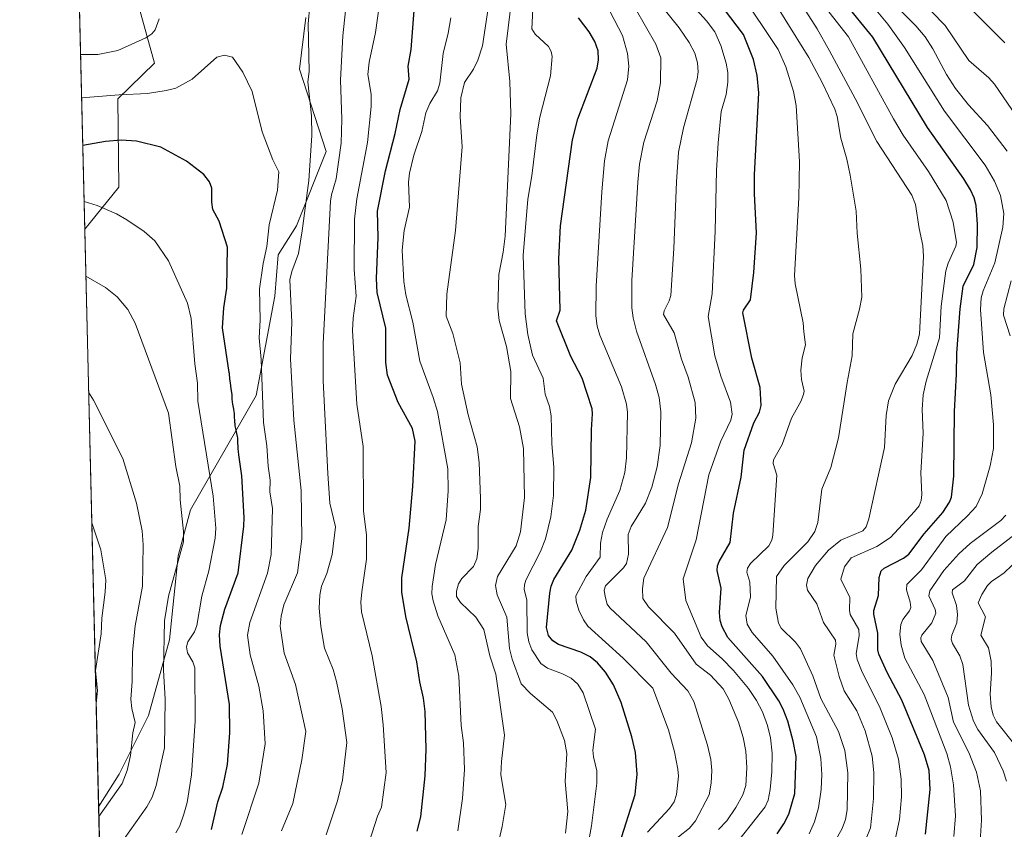
# Model space of a CAD drawing. Units: metres. Extents: x 664939 to 668396, y 4751233 to 4753629.
# Drawn here: x 664939 to 665243, y 4752527 to 4752777 of the extents above; entities that cross this region are included whole.
import ezdxf

# ---------------------------------------------------------------- set-up
doc = ezdxf.new("R2010")
doc.units = ezdxf.units.M
doc.header["$MEASUREMENT"] = 0
for name, color, linetype, lineweight in [('Arbolado forestal CxS', 92, 'Continuous', 0), ('Comarca CxS', 21, 'Continuous', 0), ('Comunidad Autónoma CxS', 142, 'Continuous', 0), ('Curva de nivel maestra', 30, 'Continuous', 30), ('Curva de nivel normal', 30, 'Continuous', 0), ('Municipio CxS', 4, 'Continuous', 0), ('Pastizal CxS', 92, 'Continuous', 0), ('Provincia CxS', 1, 'Continuous', 0)]:
    doc.layers.add(name, color=color, linetype=linetype, lineweight=lineweight)

# ---------------------------------------------------------------- blocks, each defined once
blk = doc.blocks.new('*U10')
at = {"layer": 'Pastizal CxS', "color": 92, "linetype": 'Continuous', "lineweight": 0}
blk.add_polyline3d([(665026.8403000003, 4752777.435500001, 1140.739100000006), (665024.9310999997, 4752761.5667, 1141.648100000006), (665033.1787, 4752736.142899999, 1138.529200000004), (665023.9653000003, 4752713.151500001, 1141.996100000004), (665018.3722999999, 4752704.183900001, 1144.270600000004), (665017.2751000002, 4752691.465100001, 1143.345100000006), (665011.4935, 4752660.750499999, 1147.095400000006), (664991.2975000005, 4752625.478499999, 1159.1391), (664987.4095000002, 4752611.2235, 1160.852100000004), (664984.8173000002, 4752585.3051, 1159.703099999999), (664978.3372999999, 4752561.978700001, 1163.183300000004), (664969.2654999997, 4752543.835899999, 1166.873900000006), (664962.9033000005, 4752533.762700001, 1167.256399999998), (664958.6114999996, 4752712.073799999, 1156.400899999993), (664969.1700999998, 4752725.076099999, 1152.824200000003), (664968.8305000003, 4752752.413699999, 1144.619699999996), (664980.1105000004, 4752763.365300001, 1141.391300000003), (664975.4348999998, 4752780.450099999, 1137.236300000004)], dxfattribs=at)
blk = doc.blocks.new('*U11')
at = {"layer": 'Arbolado forestal CxS', "color": 92, "linetype": 'Continuous', "lineweight": 0}
for points in [[(664965.6402000004, 4752420.050100001, 1140.275200000004), (664962.9033000005, 4752533.762700001, 1167.256399999998), (664969.2654999997, 4752543.835899999, 1166.873900000006), (664978.3372999999, 4752561.978700001, 1163.183300000004), (664984.8173000002, 4752585.3051, 1159.703099999999), (664987.4095000002, 4752611.2235, 1160.852100000004), (664991.2975000005, 4752625.478499999, 1159.1391), (665011.4935, 4752660.750499999, 1147.095400000006), (665017.2751000002, 4752691.465100001, 1143.345100000006), (665018.3722999999, 4752704.183900001, 1144.270600000004), (665023.9653000003, 4752713.151500001, 1141.996100000004), (665033.1787, 4752736.142899999, 1138.529200000004), (665024.9310999997, 4752761.5667, 1141.648100000006), (665026.8403000003, 4752777.435500001, 1140.739100000006)], [(665070.6627000002, 4753030.951500001, 1126.347399999999), (665035.7268000003, 4752948.9461, 1127.746199999994), (665020.9464999996, 4752911.3037, 1129.462100000004), (664999.4471000005, 4752879.0395, 1129.3802), (664986.0109000001, 4752857.529899999, 1132.910399999993), (664995.4155000001, 4752840.0529, 1136.959000000003), (664992.7282999996, 4752827.954100001, 1138.334199999998), (664991.3838999999, 4752798.378699999, 1141.830499999997), (664980.6349, 4752795.6897, 1139.138699999996), (664975.4348999998, 4752780.450099999, 1137.236300000004), (664980.1105000004, 4752763.365300001, 1141.391300000003), (664968.8305000003, 4752752.413699999, 1144.619699999996), (664969.1700999998, 4752725.076099999, 1152.824200000003), (664958.6114999996, 4752712.073799999, 1156.400899999993), (664938.5300000003, 4753546.4, 976.3344999999972)]]:
    blk.add_polyline3d(points, dxfattribs=at)

msp = doc.modelspace()

# ---------------------------------------------------------------- linework, layer by layer
at = {"layer": 'Arbolado forestal CxS', "color": 92, "linetype": 'Continuous', "lineweight": 0, "extrusion": (-0.005269175401180439, 0.2189206522276407, 0.9757284375372156), "elevation": 1038091.376807491, "flags": 128}
msp.add_lwpolyline([(-779125.4333553287, -4620148.612342338), (-779125.4333553287, -4620573.003059543)], dxfattribs=at)
at = {"layer": 'Arbolado forestal CxS', "color": 92, "linetype": 'Continuous', "lineweight": 0, "extrusion": (0.005553675385817852, -0.2307354283972666, 0.9730006776832372), "elevation": -1091749.184332844, "flags": 128}
msp.add_lwpolyline([(779128.1310698092, 4607463.511450835), (779128.1310698093, 4607580.41325459)], dxfattribs=at)
at = {"layer": 'Arbolado forestal CxS', "color": 92, "linetype": 'Continuous', "lineweight": 0}
for points in [[(665070.6627000002, 4753030.951500001, 1126.347399999999), (665035.7268000003, 4752948.9461, 1127.746199999994), (665020.9464999996, 4752911.3037, 1129.462100000004), (664999.4471000005, 4752879.0395, 1129.3802), (664986.0109000001, 4752857.529899999, 1132.910399999993), (664995.4155000001, 4752840.0529, 1136.959000000003), (664992.7282999996, 4752827.954100001, 1138.334199999998), (664991.3838999999, 4752798.378699999, 1141.830499999997), (664980.6349, 4752795.6897, 1139.138699999996), (664975.4348999998, 4752780.450099999, 1137.236300000004), (664980.1105000004, 4752763.365300001, 1141.391300000003), (664968.8305000003, 4752752.413699999, 1144.619699999996), (664969.1700999998, 4752725.076099999, 1152.824200000003), (664958.6114999996, 4752712.073799999, 1156.400899999993)], [(664962.9033000005, 4752533.762700001, 1167.256399999998), (664969.2654999997, 4752543.835899999, 1166.873900000006), (664978.3372999999, 4752561.978700001, 1163.183300000004), (664984.8173000002, 4752585.3051, 1159.703099999999), (664987.4095000002, 4752611.2235, 1160.852100000004), (664991.2975000005, 4752625.478499999, 1159.1391), (665011.4935, 4752660.750499999, 1147.095400000006), (665017.2751000002, 4752691.465100001, 1143.345100000006), (665018.3722999999, 4752704.183900001, 1144.270600000004), (665023.9653000003, 4752713.151500001, 1141.996100000004), (665033.1787, 4752736.142899999, 1138.529200000004), (665024.9310999997, 4752761.5667, 1141.648100000006), (665026.8403000003, 4752777.435500001, 1140.739100000006)]]:
    msp.add_polyline3d(points, dxfattribs=at)
at = {"layer": 'Comarca CxS', "color": 21, "linetype": 'Continuous', "lineweight": 0}
msp.add_3dface([(668396.1600012818, 4751315.659982474), (664994.2100012572, 4751233.059982474), (664938.5300012567, 4753546.399982452), (668339.3000012832, 4753629.02998245)], dxfattribs=at)
at = {"layer": 'Comunidad Autónoma CxS', "color": 142, "linetype": 'Continuous', "lineweight": 0}
msp.add_3dface([(668396.1600012818, 4751315.659982474), (664994.2100012572, 4751233.059982474), (664938.5300012567, 4753546.399982452), (668339.3000012832, 4753629.02998245)], dxfattribs=at)
at = {"layer": 'Curva de nivel maestra', "color": 30, "linetype": 'Continuous', "lineweight": 30, "flags": 128}
for points, elevation in [([(665061.2199999997, 4752526.2401), (665062.4100000003, 4752530.700099999), (665063.75, 4752543.340100001), (665064.0300000003, 4752551.5801), (665063.7100000001, 4752563.170100001), (665063.2300000006, 4752567.340100001), (665062.0599999997, 4752572.390100001), (665061.0999999996, 4752578.550100001), (665057.7599999999, 4752592.530099999), (665056.5, 4752600.0801), (665056.5199999996, 4752604.460100001), (665058.8200000003, 4752619.780099999), (665059.9500000002, 4752632.6501), (665060.6500000004, 4752646.630100001), (665059.8499999996, 4752650.600099999), (665055.4000000004, 4752658.620100001), (665052.0800000001, 4752666.9901), (665051.5899999999, 4752670.9301), (665051.5800000001, 4752681.550100001), (665048.8700000001, 4752692.520099999), (665048.7000000002, 4752696.840100001), (665049.1799999997, 4752709.5701), (665048.9600000001, 4752717.700099999), (665051.5099999999, 4752730.110099999), (665054.4600000001, 4752741.6601), (665056, 4752749.0701), (665058.7800000003, 4752758.4301), (665058.4299999997, 4752762.5001), (665059.3700000001, 4752767.640100001), (665061.2800000003, 4752791.880100001)], 1125), ([(665172.3600000005, 4752525.4001), (665174.4699999997, 4752528.470100001), (665175.9800000006, 4752531.4801), (665177.8099999997, 4752537.890100001), (665178.2999999998, 4752549.3101), (665177.3799999999, 4752554.040100001), (665175.6799999997, 4752560.190099999), (665174.2800000003, 4752563.850099999), (665172.8700000001, 4752566.520099999), (665167.9000000004, 4752573.950099999), (665157.1900000004, 4752586.020099999), (665155.3899999997, 4752589.360099999), (665154.8399999999, 4752591.280099999), (665154.6100000005, 4752593.7601), (665155.1299999999, 4752601.2501), (665153.8300000001, 4752606.7601), (665153.9199999999, 4752608.130100001), (665154.4400000004, 4752609.450099999), (665157.9199999999, 4752615.380100001), (665158.9000000004, 4752624.390100001), (665161.2400000002, 4752635.520099999), (665162.2100000001, 4752643.9001), (665165.1900000004, 4752652.3201), (665166.9600000001, 4752655.600099999), (665167.4500000002, 4752657.720100001), (665167.1699999999, 4752663.1801), (665164.5899999999, 4752672.300100001), (665161.75, 4752686.3201), (665161.9500000002, 4752687.120100001), (665164.1299999999, 4752690.340100001), (665165.2300000006, 4752698.790100001), (665166, 4752711.020099999), (665165.3799999999, 4752723.040100001), (665165.3899999997, 4752728.860099999), (665166.7599999999, 4752754.1801), (665166.2300000006, 4752759.600099999), (665165.0599999997, 4752764.520099999), (665162.0199999996, 4752772.190099999), (665150.5800000001, 4752787.360099999)], 1075), ([(665218.1600000003, 4752525.3101), (665219.5999999996, 4752539.140100001), (665219.29, 4752545.0001), (665217.9199999999, 4752549.850099999), (665210.8799999999, 4752566.6501), (665206.3600000005, 4752575.210100001), (665203.7300000006, 4752580.920100001), (665203.4500000002, 4752582.270099999), (665203.4900000002, 4752587.420100001), (665202.2400000002, 4752593.210100001), (665202.2400000002, 4752594.350099999), (665203.6299999999, 4752598.970100001), (665203.9000000004, 4752604.600099999), (665204.4800000006, 4752606.5701), (665205.4600000001, 4752607.470100001), (665211.4000000004, 4752610.4801), (665213.0199999996, 4752611.7301), (665217.8200000003, 4752618.0001), (665223.5099999999, 4752624.590100001), (665225.6399999997, 4752627.8101), (665226.1900000004, 4752629.380100001), (665226.9500000002, 4752635.870100001), (665227.1200000001, 4752655.8301), (665227.8099999997, 4752667.340100001), (665227.8300000001, 4752673.8101), (665228.9199999999, 4752687.550100001), (665229.8399999999, 4752694.470100001), (665233.0599999997, 4752701.2401), (665234.1900000004, 4752706.460100001), (665234.29, 4752713.530099999), (665233.8200000003, 4752719.440099999), (665233.2199999997, 4752721.7501), (665232.0999999996, 4752724.3101), (665230.0499999998, 4752727.6501), (665218.79, 4752743.5601), (665201.9600000001, 4752771.420100001), (665193.1299999999, 4752782.140100001)], 1050), ([(665123.6699999999, 4752522.300100001), (665128.5700000003, 4752537.590100001), (665129.1799999997, 4752543.850099999), (665128.6200000001, 4752550.4901), (665127.5, 4752555.3201), (665124.2800000003, 4752565.9301), (665121.9000000004, 4752571.370100001), (665119.4400000004, 4752575.290100001), (665116.9000000004, 4752578.1801), (665114.6399999997, 4752580.100099999), (665111.7599999999, 4752581.5001), (665104.8799999999, 4752583.880100001), (665103.1600000003, 4752585.030099999), (665101.8099999997, 4752586.6601), (665101.1699999999, 4752589.130100001), (665102.1600000003, 4752599.720100001), (665102.5800000001, 4752601.880100001), (665103.4100000003, 4752603.960100001), (665108.9699999997, 4752613.0001), (665111.4299999997, 4752619.1501), (665113.3600000005, 4752625.380100001), (665114.8499999996, 4752635.4101), (665115.0800000001, 4752650.170100001), (665115.4299999997, 4752655.130100001), (665115.25, 4752656.600099999), (665112.1900000004, 4752666.140100001), (665108.7100000001, 4752672.800100001), (665104.3099999997, 4752683.8201), (665105.3700000001, 4752687.0801), (665104.9500000002, 4752702.920100001), (665105.5300000003, 4752713.170100001), (665109.25, 4752739.710100001), (665110.8200000003, 4752746.2401), (665116.8099999997, 4752761.840100001), (665117.2699999996, 4752764.4001), (665117.0800000001, 4752767.140100001), (665116.0999999996, 4752770.090100001), (665114.3399999999, 4752773.040100001), (665111.0899999999, 4752777.420100001)], 1100), ([(664997.7300000006, 4752526.700099999), (664999.7199999997, 4752535.3301), (665001.2199999997, 4752539.780099999), (665002.6399999997, 4752546.780099999), (665003.4500000002, 4752556.590100001), (665003.29, 4752565.3101), (665000.3899999997, 4752583.4001), (665000.2199999997, 4752586.870100001), (665000.5, 4752589.700099999), (665001.9000000004, 4752594.7501), (665005.9699999997, 4752605.9801), (665007.7599999999, 4752620.380100001), (665007.8700000001, 4752623.0801), (665007.1100000005, 4752635.9101), (665006.1799999997, 4752642.440099999), (665006.1600000003, 4752642.630100001), (665006.1100000005, 4752643.2601), (665006.0300000003, 4752644.470100001), (665005.9299999997, 4752646.670100001), (665005.8399999999, 4752647.6601), (665005.7699999996, 4752648.120100001), (665005.5999999996, 4752648.9801), (665005.2100000001, 4752650.610099999), (665005.0700000003, 4752651.420100001), (665005.0199999996, 4752651.840100001), (665004.9600000001, 4752652.690099999), (665004.9000000004, 4752654.420100001), (665004.8399999999, 4752655.280099999), (665004.79, 4752655.700099999), (665004.6600000003, 4752656.5101), (665004.3499999996, 4752658.040100001), (665004.2199999997, 4752658.7301), (665004.1299999999, 4752659.700099999), (665004.0800000001, 4752660.9801), (665004.0199999996, 4752661.670100001), (665003.8700000001, 4752662.850099999), (665003.5999999996, 4752664.700099999), (665003.4600000001, 4752665.7601), (665003.2800000003, 4752667.530099999), (665003.2400000002, 4752667.9101), (665001.1900000004, 4752681.670100001), (665001.5300000003, 4752687.8101), (665002.5300000003, 4752693.880100001), (665002.6600000003, 4752706.5801), (665000.0999999996, 4752714.600099999), (664998.1699999999, 4752718.2401), (664997.8399999999, 4752720.4801), (664997.8099999997, 4752724.7501), (664997.1299999999, 4752726.780099999), (664995.3700000001, 4752728.9801), (664989.9800000006, 4752733.120100001), (664982.0599999997, 4752737.4001), (664974.6399999997, 4752739.3101), (664969.8099999997, 4752739.620100001), (664965, 4752739.220100001), (664957.9890999999, 4752737.9299)], 1150)]:
    msp.add_lwpolyline(points, dxfattribs=dict(at, elevation=elevation))
at = {"layer": 'Curva de nivel normal', "color": 30, "linetype": 'Continuous', "lineweight": 0, "flags": 128}
for points, elevation in [([(665113.5499999998, 4752519.480000001), (665115.0999999996, 4752527.83), (665116.7100000001, 4752541.100000001), (665116.7300000006, 4752544.859999999), (665115.7100000001, 4752549.140000001), (665115.5300000003, 4752551.289999999), (665116.3499999996, 4752557.76), (665112.5199999996, 4752568.92), (665110.8200000003, 4752571.67), (665108.8099999997, 4752573.480000001), (665106.1500000004, 4752574.82), (665101.5300000003, 4752576.539999999), (665099.3799999999, 4752577.980000001), (665096.6100000005, 4752582.230000001), (665095.6799999997, 4752584.66), (665095.1600000003, 4752587.439999999), (665095.0999999996, 4752597.699999999), (665094.3099999997, 4752600.890000001), (665094.3600000005, 4752602.33), (665094.7999999998, 4752603.779999999), (665099.3099999997, 4752612.619999999), (665100.8399999999, 4752616.460000001), (665102.5199999996, 4752623.279999999), (665103.3399999999, 4752629.869999999), (665103.4500000002, 4752638.619999999), (665102.7999999998, 4752645.789999999), (665102.6200000001, 4752654.449999999), (665102.0599999997, 4752657.359999999), (665100.75, 4752661.210000001), (665100.1100000005, 4752666.16), (665096.8899999997, 4752673.189999999), (665095.4600000001, 4752679.640000001), (665094.6200000001, 4752685.980000001), (665094.0199999996, 4752703.980000001), (665095.4400000004, 4752721.42), (665096.6900000004, 4752728.550000001), (665098.2000000002, 4752741.300000001), (665099.1600000003, 4752746.75), (665102.4000000004, 4752759.52), (665102.8799999999, 4752765.4), (665102.5999999996, 4752767.01), (665101.8399999999, 4752768.560000001), (665097.6600000003, 4752772.33), (665096.6299999999, 4752773.949999999), (665097.5800000001, 4752792.439999999)], 1105), ([(665167.5999999996, 4752788.680000001), (665182.1299999999, 4752765.17), (665186.29, 4752757.430000001), (665190.2199999997, 4752749.130000001), (665190.9100000003, 4752746.890000001), (665192.0199999996, 4752740.25), (665193.8899999997, 4752733.74), (665194.9100000003, 4752728.83), (665196.7699999996, 4752717.699999999), (665197.0700000003, 4752710.92), (665198.2599999999, 4752699.75), (665198.5, 4752691.09), (665197.8399999999, 4752687.369999999), (665195.7199999997, 4752679.82), (665195.5700000003, 4752673.060000001), (665193.9699999997, 4752664.800000001), (665191.3600000005, 4752647.65), (665188.9500000002, 4752638.5), (665186.1799999997, 4752631.789999999), (665184.9000000004, 4752621.560000001), (665184.0300000003, 4752618.789999999), (665181.8799999999, 4752615.529999999), (665174.5899999999, 4752608.289999999), (665172.2199999997, 4752604.869999999), (665171.9600000001, 4752595.119999999), (665172.8499999996, 4752590.41), (665173.5899999999, 4752588.91), (665178.0899999999, 4752584.57), (665179.5800000001, 4752582.5), (665183.4199999999, 4752574.220000001), (665185.9000000004, 4752567.16), (665191.3700000001, 4752557.039999999), (665193.29, 4752551.140000001), (665194.1799999997, 4752544.199999999), (665194.0199999996, 4752532.859999999), (665193.4699999997, 4752529.789999999), (665192.4400000004, 4752527.029999999), (665190.0800000001, 4752522.850000001)], 1065), ([(665199.8200000003, 4752523.970000001), (665201.1799999997, 4752527.26), (665201.5300000003, 4752530.09), (665202.1100000005, 4752536.359999999), (665202.25, 4752544.310000001), (665201.7699999996, 4752549.4), (665199.5199999996, 4752557.24), (665196.9600000001, 4752563.430000001), (665193.0499999998, 4752569.59), (665191.4900000002, 4752573.99), (665189.8899999997, 4752580.59), (665190.5199999996, 4752583.980000001), (665190.4500000002, 4752585.210000001), (665186.7199999997, 4752590.699999999), (665184.6900000004, 4752596.470000001), (665181.7100000001, 4752600.66), (665181.4699999997, 4752602.16), (665181.8300000001, 4752604.199999999), (665184.1900000004, 4752608.279999999), (665188.2199999997, 4752612.949999999), (665192.0899999999, 4752616.050000001), (665198.8600000005, 4752618.939999999), (665199.8300000001, 4752620.220000001), (665200.7400000002, 4752622.640000001), (665205.5499999998, 4752644.710000001), (665206.0499999998, 4752654.630000001), (665206.7999999998, 4752659.130000001), (665208.8399999999, 4752664.279999999), (665214.0499999998, 4752673.15), (665215.4699999997, 4752676.609999999), (665216.29, 4752679.66), (665217.5999999996, 4752703.710000001), (665217.3899999997, 4752707.060000001), (665216.2199999997, 4752712.32), (665215.0899999999, 4752719.76), (665214.0199999996, 4752722.65), (665203.1200000001, 4752739.189999999), (665196.5199999996, 4752752.480000001), (665188.5899999999, 4752767.220000001), (665184.7000000002, 4752774), (665175.8600000005, 4752787.880000001)], 1060), ([(665090.4600000001, 4752783.699999999), (665088.6900000004, 4752769.279999999), (665089.8799999999, 4752757.680000001), (665090.1399999997, 4752747.689999999), (665088.3700000001, 4752710), (665087.7999999998, 4752705.02), (665086.4199999999, 4752698.16), (665086.1299999999, 4752687.710000001), (665086.5599999997, 4752683.9), (665088.79, 4752675.92), (665090.1500000004, 4752668.16), (665090.0800000001, 4752659.82), (665092.8099999997, 4752651.130000001), (665094.0999999996, 4752644.4), (665094.4000000004, 4752629.26), (665093.1600000003, 4752618.66), (665091.79, 4752614.350000001), (665086.0899999999, 4752604.859999999), (665085.4699999997, 4752602.050000001), (665085.9100000003, 4752599.220000001), (665088.8799999999, 4752592.359999999), (665089.7199999997, 4752582.600000001), (665090.5700000003, 4752579.289999999), (665093.4000000004, 4752571.689999999), (665096.25, 4752568.789999999), (665103.0099999999, 4752562.930000001), (665104.4100000003, 4752560.350000001), (665106.7699999996, 4752554.189999999), (665107.4699999997, 4752550.220000001), (665106.9100000003, 4752541.58), (665107.7999999998, 4752532.33), (665107, 4752525.66)], 1110), ([(665132.3600000005, 4752525.869999999), (665139.1500000004, 4752533.210000001), (665140.5499999998, 4752535.32), (665141.2699999996, 4752537.5), (665141.8799999999, 4752543.24), (665141.7699999996, 4752545.369999999), (665140.7000000002, 4752550.699999999), (665138.8600000005, 4752557.51), (665134.0300000003, 4752570.350000001), (665124.8300000001, 4752579.630000001), (665113.9400000004, 4752589.539999999), (665112.5800000001, 4752591.439999999), (665111.2100000001, 4752594.470000001), (665110.3499999996, 4752597.27), (665110.2800000003, 4752598.859999999), (665113.4600000001, 4752604.859999999), (665117.7300000006, 4752610.859999999), (665117.8300000001, 4752615.130000001), (665118.4199999999, 4752618.449999999), (665119.8700000001, 4752622.600000001), (665123.8200000003, 4752631.430000001), (665125.3300000001, 4752636.980000001), (665125.9100000003, 4752641.51), (665126.1900000004, 4752655.51), (665125.9199999999, 4752658.100000001), (665124.2999999998, 4752663.390000001), (665117.6600000003, 4752679.350000001), (665116.8099999997, 4752682.210000001), (665116.3700000001, 4752685.4), (665116.5300000003, 4752694.52), (665118.2699999996, 4752723.65), (665119.1299999999, 4752733.210000001), (665120.2300000006, 4752739.380000001), (665126.2100000001, 4752758.24), (665126.5999999996, 4752762.42), (665126.2100000001, 4752766.41), (665124.6799999997, 4752771.890000001), (665118.2400000002, 4752784.300000001)], 1095), ([(665143.3300000001, 4752784.470000001), (665150.5599999997, 4752776.42), (665153.0999999996, 4752773.08), (665155.0099999999, 4752768.869999999), (665156.6299999999, 4752763.359999999), (665157.1200000001, 4752760.470000001), (665157.1600000003, 4752757.529999999), (665156.6600000003, 4752753.710000001), (665155.1399999997, 4752748.439999999), (665154.1900000004, 4752738.810000001), (665153.6500000004, 4752730.27), (665153.29, 4752711.52), (665152.3099999997, 4752692.199999999), (665151.04, 4752685.109999999), (665153.1299999999, 4752673), (665155.0499999998, 4752666.74), (665158.0099999999, 4752658.67), (665158.4800000006, 4752655), (665158.0700000003, 4752653.109999999), (665154.8799999999, 4752646.460000001), (665151.3200000003, 4752636.27), (665147.4299999997, 4752616.230000001), (665143.4199999999, 4752604.119999999), (665144.1500000004, 4752597.439999999), (665148.9199999999, 4752586.140000001), (665150.9000000004, 4752583.41), (665155.4400000004, 4752579.439999999), (665158.9000000004, 4752575.880000001), (665163.5499999998, 4752570.26), (665166.04, 4752566.58), (665167.8499999996, 4752563.060000001), (665169.3899999997, 4752558.84), (665170.2999999998, 4752555.02), (665170.7999999998, 4752550.33), (665170.7599999999, 4752544.59), (665170.2800000003, 4752539.100000001), (665169.6100000005, 4752535.810000001), (665168.6399999997, 4752533.789999999), (665157.4800000006, 4752519.5)], 1080), ([(665182.2800000003, 4752525.4), (665183.9600000001, 4752529.140000001), (665185.1699999999, 4752533.480000001), (665186, 4752539.050000001), (665186.1900000004, 4752543.74), (665185.8399999999, 4752548.710000001), (665184.5, 4752555.390000001), (665179.4000000004, 4752567.57), (665177.1799999997, 4752571.4), (665171.0999999996, 4752580.279999999), (665164.7100000001, 4752587.57), (665163.1500000004, 4752590.180000001), (665162.6699999999, 4752592.810000001), (665164.1699999999, 4752598.49), (665163.9400000004, 4752603.130000001), (665163.04, 4752606.24), (665163.2100000001, 4752607.460000001), (665164.1699999999, 4752608.84), (665169.79, 4752614.32), (665170.7300000006, 4752616.100000001), (665171.0800000001, 4752617.65), (665172.2599999999, 4752636.130000001), (665171.1500000004, 4752639.720000001), (665171.2599999999, 4752640.880000001), (665173.9500000002, 4752645.680000001), (665176.7999999998, 4752653.77), (665179.7000000002, 4752658.890000001), (665180.5700000003, 4752661.08), (665180.6799999997, 4752662.09), (665179.9500000002, 4752665.699999999), (665179.75, 4752668.560000001), (665180.0800000001, 4752672.41), (665181.1699999999, 4752676.390000001), (665180.6399999997, 4752680.41), (665180.4400000004, 4752683.210000001), (665178, 4752695.220000001), (665177.75, 4752697.850000001), (665179.0599999997, 4752721.810000001), (665179.25, 4752732.869999999), (665178.2300000006, 4752750.32), (665177.4000000004, 4752754.66), (665175.0300000003, 4752762.289999999), (665172.6699999999, 4752767.57), (665161.0800000001, 4752785.15)], 1070), ([(665019.3600000005, 4752526.34), (665022.8899999997, 4752534.789999999), (665025.6200000001, 4752548.220000001), (665026.8300000001, 4752556.99), (665023.7000000002, 4752571.550000001), (665020.1900000004, 4752581.24), (665018.9900000002, 4752589.49), (665019.2300000006, 4752592.600000001), (665020.1200000001, 4752596.109999999), (665024.2800000003, 4752606.029999999), (665025.5899999999, 4752616.449999999), (665025.4199999999, 4752631.4), (665023.2000000002, 4752653.15), (665022.1299999999, 4752672.050000001), (665022.5899999999, 4752683.4), (665021.9400000004, 4752696.439999999), (665022.5, 4752699.07), (665024.6100000005, 4752704.640000001), (665025.7800000003, 4752711.57), (665027.8499999996, 4752727.119999999), (665028.7300000006, 4752741), (665028.6600000003, 4752747.100000001), (665027.5099999999, 4752757.59), (665027.9199999999, 4752760.77), (665027.5499999998, 4752775.52), (665028.1299999999, 4752781.289999999)], 1140), ([(665033.1299999999, 4752525.08), (665036.6299999999, 4752535.640000001), (665038.1600000003, 4752542.01), (665039.54, 4752553.57), (665038.1299999999, 4752563.970000001), (665036.29, 4752572.439999999), (665035.2999999998, 4752576.189999999), (665032.5999999996, 4752582.730000001), (665031.4600000001, 4752589.390000001), (665031.04, 4752595.100000001), (665031.2100000001, 4752599.100000001), (665031.7599999999, 4752601.859999999), (665033.3300000001, 4752605.75), (665034.9800000006, 4752611.630000001), (665036, 4752620.25), (665034.2800000003, 4752627.49), (665033.6200000001, 4752636.65), (665032.2000000002, 4752665.289999999), (665032.25, 4752676.800000001), (665034.4800000006, 4752720.730000001), (665034.7800000003, 4752722.710000001), (665036.2599999999, 4752727.65), (665037.8099999997, 4752738.65), (665037.9900000002, 4752746.050000001), (665037.54, 4752758.17), (665038.29, 4752771.859999999), (665039.4199999999, 4752782.4)], 1135), ([(665046.5599999997, 4752523.16), (665049.0300000003, 4752530.880000001), (665050.25, 4752533.680000001), (665051.6600000003, 4752544.390000001), (665050.7800000003, 4752559.060000001), (665050.1500000004, 4752564.710000001), (665047.3399999999, 4752580.390000001), (665044.0199999996, 4752593.980000001), (665043.8200000003, 4752596.91), (665044.1699999999, 4752600.109999999), (665045.5700000003, 4752610.189999999), (665045.6200000001, 4752617.710000001), (665044.6699999999, 4752625.039999999), (665044.5999999996, 4752644.980000001), (665042.6399999997, 4752658.08), (665041.3099999997, 4752680.850000001), (665041.4900000002, 4752684.640000001), (665042.3899999997, 4752691.390000001), (665041.8200000003, 4752699.619999999), (665041.8700000001, 4752715.25), (665042.6100000005, 4752721.49), (665045.9000000004, 4752738.930000001), (665047.0599999997, 4752749.980000001), (665047.0499999998, 4752753.76), (665046.0599999997, 4752759.84), (665046.4600000001, 4752763.710000001), (665048.3799999999, 4752772.9), (665049.5899999999, 4752781.720000001)], 1130), ([(665085.7300000006, 4752520.050000001), (665087.4800000006, 4752527.720000001), (665088.6100000005, 4752534.439999999), (665087.0999999996, 4752543.619999999), (665087.2400000002, 4752547.76), (665088.2300000006, 4752555.84), (665085.5199999996, 4752574.730000001), (665083.7000000002, 4752580.4), (665081.7800000003, 4752588.52), (665079.3600000005, 4752592.350000001), (665074.6100000005, 4752596.869999999), (665073.3700000001, 4752598.710000001), (665073.3899999997, 4752600.33), (665073.9800000006, 4752602.600000001), (665075.0800000001, 4752604.220000001), (665078.6200000001, 4752607.939999999), (665079.7100000001, 4752610.32), (665080.0800000001, 4752613.51), (665080.0899999999, 4752620.279999999), (665080.7599999999, 4752625.539999999), (665080.8300000001, 4752628.930000001), (665080.3799999999, 4752640.07), (665079.7300000006, 4752644.890000001), (665076.9800000006, 4752654.779999999), (665074.9600000001, 4752664.25), (665074.5599999997, 4752670.810000001), (665072.25, 4752679.930000001), (665070.2400000002, 4752685.289999999), (665070.4299999997, 4752692.07), (665073.04, 4752711.680000001), (665075.0899999999, 4752737.59), (665074.5700000003, 4752746.859999999), (665074.7599999999, 4752752.65), (665075.8700000001, 4752757.430000001), (665078.6699999999, 4752761.529999999), (665079.9500000002, 4752764.359999999), (665081.3700000001, 4752768.710000001), (665083.1699999999, 4752780.350000001)], 1115), ([(665138.5599999997, 4752521.810000001), (665145.3700000001, 4752527.16), (665147.2000000002, 4752529.41), (665151.3700000001, 4752537.4), (665152.0199999996, 4752541.039999999), (665152.25, 4752544.99), (665151.9199999999, 4752548.4), (665150.9000000004, 4752552.77), (665146.6600000003, 4752566.279999999), (665144.8499999996, 4752569.560000001), (665139.6699999999, 4752575.060000001), (665131.9100000003, 4752584.66), (665120.6799999997, 4752595.17), (665119.8700000001, 4752596.34), (665119.2400000002, 4752598.67), (665119.0099999999, 4752600.600000001), (665119.4100000003, 4752602.029999999), (665124.9100000003, 4752607.57), (665125.8799999999, 4752608.9), (665126.4900000002, 4752611.720000001), (665126.3499999996, 4752617.800000001), (665127.2800000003, 4752620.289999999), (665129.2000000002, 4752623.310000001), (665131.7300000006, 4752627.560000001), (665133.7100000001, 4752632.430000001), (665135.3700000001, 4752638.77), (665136.29, 4752645.33), (665136.4500000002, 4752655.699999999), (665135.9800000006, 4752660.17), (665134.8300000001, 4752664.17), (665128.9500000002, 4752680.609999999), (665127.9000000004, 4752684.75), (665127.5599999997, 4752687.83), (665127.54, 4752696.279999999), (665129.3399999999, 4752726.640000001), (665129.9100000003, 4752732.16), (665131.1799999997, 4752739.01), (665135.3799999999, 4752751.779999999), (665136.3399999999, 4752757.34), (665136.4699999997, 4752765.039999999), (665134.9100000003, 4752769.27), (665128.5499999998, 4752780.350000001)], 1090), ([(665154.25, 4752526.710000001), (665156.8499999996, 4752529.449999999), (665159.6299999999, 4752533.5), (665161.79, 4752537.41), (665162.6900000004, 4752540.350000001), (665163.0599999997, 4752545.75), (665162.6699999999, 4752550.890000001), (665161.8499999996, 4752555.16), (665160.4100000003, 4752559.859999999), (665157.4600000001, 4752567.01), (665155.7100000001, 4752570.210000001), (665151.7699999996, 4752574.439999999), (665147.4100000003, 4752577.779999999), (665140.6799999997, 4752587.41), (665132.6299999999, 4752595.449999999), (665130.9600000001, 4752598.050000001), (665130.7699999996, 4752601.210000001), (665131.25, 4752604.4), (665138.5599999997, 4752619.980000001), (665141.9299999997, 4752633.480000001), (665145.9900000002, 4752646.15), (665147.3200000003, 4752653.810000001), (665147.1100000005, 4752658.619999999), (665144.9600000001, 4752666.460000001), (665142.8899999997, 4752671.99), (665140.6299999999, 4752680.109999999), (665137.3399999999, 4752685.789999999), (665137.54, 4752686.869999999), (665139.0999999996, 4752689.970000001), (665139.5700000003, 4752691.600000001), (665140.5300000003, 4752706.16), (665141.2699999996, 4752726.77), (665141.9699999997, 4752735.890000001), (665143.5099999999, 4752743.430000001), (665147.7199999997, 4752758.430000001), (665147.9900000002, 4752760.699999999), (665147.75, 4752763.470000001), (665146.9600000001, 4752766.42), (665145.2699999996, 4752769.720000001), (665142.1799999997, 4752774.26), (665136.5899999999, 4752781.220000001)], 1085), ([(665208.6799999997, 4752523.17), (665210.1399999997, 4752529.82), (665210.7699999996, 4752536.84), (665210.6600000003, 4752542.24), (665209.8700000001, 4752548.42), (665207.8799999999, 4752555.050000001), (665204.1600000003, 4752564.24), (665198.4000000004, 4752575.810000001), (665197.0899999999, 4752579.199999999), (665196.7999999998, 4752581.130000001), (665197.7000000002, 4752586.51), (665197.5899999999, 4752588.51), (665194.9100000003, 4752593.180000001), (665194.7000000002, 4752594.430000001), (665194.8700000001, 4752598.350000001), (665192.0300000003, 4752604.01), (665193.2300000006, 4752607.84), (665195.25, 4752610.65), (665203.1799999997, 4752614.100000001), (665207.3700000001, 4752616.949999999), (665214.8399999999, 4752624.92), (665216.1900000004, 4752626.74), (665216.8300000001, 4752628.300000001), (665217.0499999998, 4752630.199999999), (665216.79, 4752636.869999999), (665217.4500000002, 4752649.140000001), (665217.1500000004, 4752656.390000001), (665217.4199999999, 4752660.939999999), (665218.3499999996, 4752665.189999999), (665222.4800000006, 4752678.600000001), (665223, 4752688.33), (665224.5099999999, 4752699.300000001), (665225.1500000004, 4752701.609999999), (665227.54, 4752706.869999999), (665227.7400000002, 4752708), (665226.7000000002, 4752714.32), (665224.6200000001, 4752720.99), (665219.1500000004, 4752729.890000001), (665211.29, 4752741.109999999), (665208.3300000001, 4752746.199999999), (665194.3899999997, 4752771.52), (665186.0700000003, 4752782.109999999)], 1055), ([(665226.9699999997, 4752524.58), (665227.4800000006, 4752531.01), (665226.8600000005, 4752540.52), (665225.8700000001, 4752546.07), (665224.7599999999, 4752550.16), (665217.7400000002, 4752568.4), (665211.7999999998, 4752579.609999999), (665210.6500000004, 4752583.689999999), (665210.2800000003, 4752587.060000001), (665210.5700000003, 4752590.039999999), (665211.2100000001, 4752591.539999999), (665213.25, 4752594.27), (665213.6600000003, 4752595.279999999), (665213.5, 4752596.92), (665212.3200000003, 4752600.74), (665212.4299999997, 4752602.359999999), (665216.9800000006, 4752606.949999999), (665224.5099999999, 4752617.220000001), (665231.2000000002, 4752623.600000001), (665233.8200000003, 4752626.529999999), (665235.6600000003, 4752630.42), (665238.1500000004, 4752639.09), (665239.1600000003, 4752644.439999999), (665239.1900000004, 4752651.75), (665238.3499999996, 4752660.99), (665236.1399999997, 4752674.050000001), (665235.1500000004, 4752687.279999999), (665235.3700000001, 4752690.9), (665235.9900000002, 4752693.039999999), (665239.6100000005, 4752701.720000001), (665242.0499999998, 4752712.699999999), (665242.3600000005, 4752716.939999999), (665241.3099999997, 4752722.51), (665239.4699999997, 4752726.9), (665236.5599999997, 4752731.92), (665224.0099999999, 4752748.59), (665211.6799999997, 4752768.27), (665206.5099999999, 4752775.42), (665200.4100000003, 4752782.800000001)], 1045), ([(665242.6900000004, 4752769.640000001), (665229.4800000006, 4752782.859999999)], 1030), ([(665073.8099999997, 4752526.310000001), (665075.29, 4752536.33), (665075.8200000003, 4752545.279999999), (665075.5999999996, 4752553.460000001), (665074.8099999997, 4752558.84), (665074.1299999999, 4752574.07), (665072.8799999999, 4752580.730000001), (665067.6299999999, 4752592.680000001), (665066.1399999997, 4752597.34), (665065.7699999996, 4752599.51), (665065.8399999999, 4752601.76), (665066.9100000003, 4752608.600000001), (665070.1600000003, 4752622.33), (665070.79, 4752631.300000001), (665070.7199999997, 4752638.109999999), (665067.5, 4752655.77), (665066.2199999997, 4752660.16), (665062.1200000001, 4752671.4), (665059.8600000005, 4752683.439999999), (665057.7400000002, 4752691.84), (665057.0899999999, 4752695.92), (665056.6200000001, 4752705.59), (665057.2199999997, 4752711.67), (665058.8600000005, 4752718.92), (665058.6100000005, 4752726.630000001), (665058.8700000001, 4752729.449999999), (665060.2100000001, 4752734.980000001), (665062.6699999999, 4752742.32), (665063.9000000004, 4752748.060000001), (665065.1900000004, 4752750.970000001), (665067.5499999998, 4752754.880000001), (665068.29, 4752757.189999999), (665069.2400000002, 4752766.4), (665070.8300000001, 4752772.600000001), (665071.6500000004, 4752777.4)], 1120), ([(665243.3600000005, 4752736.17), (665237.3099999997, 4752744.109999999), (665231.5, 4752750.470000001), (665227.5, 4752755.58), (665224.7000000002, 4752759.850000001), (665220.4900000002, 4752767.77), (665218.0899999999, 4752771.49), (665215.2400000002, 4752774.890000001), (665210.5, 4752779.600000001)], 1040), ([(665253.0999999996, 4752737), (665239.4699999997, 4752756.930000001), (665237.75, 4752758.880000001), (665231.5899999999, 4752764.180000001), (665224.2599999999, 4752774.970000001), (665219.8899999997, 4752779.430000001)], 1035), ([(664981.5499999998, 4752777.039999999), (664980.3600000005, 4752773.720000001), (664979.2800000003, 4752772.42), (664977.5099999999, 4752771.24), (664968.8399999999, 4752767.34), (664962.6900000004, 4752766.01), (664957.3128000004, 4752766.029999999)], 1140), ([(664957.6346000005, 4752752.660399999), (664969.2599999999, 4752753.600000001), (664977.9500000002, 4752754.039999999), (664983.79, 4752754.92), (664986.7300000006, 4752755.710000001), (664991.8099999997, 4752758.449999999), (664999.3799999999, 4752765.25), (665001.7300000006, 4752765.84), (665004.2699999996, 4752765.24), (665007.3899999997, 4752760.619999999), (665010.2999999998, 4752754.630000001), (665013.3700000001, 4752742.140000001), (665016.7100000001, 4752733.49), (665018.5800000001, 4752729.82), (665018.1399999997, 4752724.140000001), (665015.54, 4752713.51), (665014.8499999996, 4752706.720000001), (665013.7000000002, 4752701.52), (665012.5499999998, 4752693.730000001), (665012.7400000002, 4752683.99), (665012.4199999999, 4752678.52), (665013.0700000003, 4752671.880000001), (665013.7999999998, 4752652.470000001), (665014.8700000001, 4752645.26), (665015.2300000006, 4752638.890000001), (665015.8799999999, 4752634.619999999), (665015.7100000001, 4752631.050000001), (665016.6100000005, 4752625.91), (665016.1399999997, 4752611.680000001), (665015.0800000001, 4752605.890000001), (665009.5599999997, 4752590.67), (665008.8499999996, 4752586.730000001), (665009.7300000006, 4752580.65), (665012.4100000003, 4752571.039999999), (665013.7400000002, 4752563.380000001), (665014.2999999998, 4752553.189999999), (665012.3300000001, 4752541.039999999), (665007.1600000003, 4752525.17)], 1145), ([(664986.7400000002, 4752525.74), (664987.9299999997, 4752527.890000001), (664989.2199999997, 4752531.49), (664990.2100000001, 4752535.100000001), (664991.5300000003, 4752543.640000001), (664992.7100000001, 4752560.210000001), (664992.6399999997, 4752576.680000001), (664992.0300000003, 4752578.480000001), (664990.3300000001, 4752581.34), (664990, 4752583.109999999), (664990.4400000004, 4752584.65), (664992.4600000001, 4752587.730000001), (664993.1799999997, 4752589.730000001), (664994.7699999996, 4752598.84), (664996.9100000003, 4752606.58), (664998.8499999996, 4752616.74), (664999.0499999998, 4752619.75), (664998.25, 4752629.630000001), (664993.4900000002, 4752658.980000001), (664993.4400000004, 4752664.59), (664992.5700000003, 4752670.550000001), (664991.5, 4752684.560000001), (664990.3799999999, 4752689.26), (664984.4299999997, 4752702.350000001), (664980.29, 4752708.550000001), (664976.9400000004, 4752711.449999999), (664971.5800000001, 4752715.039999999), (664968.3700000001, 4752716.810000001), (664962.4100000003, 4752719.4), (664958.4035999998, 4752720.708799999)], 1155), ([(664963.5045999996, 4752508.7784), (664964.0999999996, 4752509.859999999), (664965.1600000003, 4752513.730000001), (664970.8300000001, 4752523.850000001), (664977.7599999999, 4752533.77), (664979.4699999997, 4752536.75), (664980.6699999999, 4752540.350000001), (664983.2699999996, 4752551.960000001), (664983.4100000003, 4752566.939999999), (664982.9000000004, 4752575.980000001), (664983.2699999996, 4752591.210000001), (664984.4600000001, 4752598.75), (664989.1200000001, 4752615.529999999), (664989.1500000004, 4752618.779999999), (664988.0899999999, 4752628.5), (664987.9500000002, 4752632.730000001), (664986.7599999999, 4752638.82), (664984.5199999996, 4752655.289999999), (664974.1399999997, 4752683.060000001), (664971.9100000003, 4752687.289999999), (664968.5899999999, 4752691.199999999), (664965.0300000003, 4752694.16), (664958.9585999995, 4752697.6505)], 1160), ([(665244.3399999999, 4752679.17), (665242.2400000002, 4752685.539999999), (665242.3399999999, 4752687.539999999), (665244.6100000005, 4752696.16)], 1040), ([(664959.8216000004, 4752661.797300001), (664959.8200000003, 4752661.800000001)], 1165), ([(664962.9768000003, 4752530.7062), (664962.9800000006, 4752530.710000001), (664970.1600000003, 4752540.960000001), (664971.7100000001, 4752544.949999999), (664972.79, 4752549.609999999), (664973.4900000002, 4752556.57), (664974.1500000004, 4752559.74), (664973.1100000005, 4752564.140000001), (664972.8300000001, 4752566.960000001), (664973.25, 4752572.480000001), (664973.4000000004, 4752581.470000001), (664974.1699999999, 4752589.65), (664976.4400000004, 4752601.850000001), (664976.6100000005, 4752614.630000001), (664976.3899999997, 4752619), (664974.5899999999, 4752627.49), (664970.3700000001, 4752641.32), (664961.29, 4752659.27), (664959.8216000004, 4752661.797300001)], 1165), ([(665235.0700000003, 4752523.07), (665235.4699999997, 4752529.66), (665235.1299999999, 4752538.640000001), (665233.9500000002, 4752544.430000001), (665231.5700000003, 4752550.539999999), (665226.8799999999, 4752559.859999999), (665225.1900000004, 4752567.470000001), (665220.4100000003, 4752578.92), (665216.9000000004, 4752584.84), (665216.7800000003, 4752585.880000001), (665217.0800000001, 4752586.76), (665220.1799999997, 4752590.59), (665221.3499999996, 4752593.51), (665221.1399999997, 4752594.720000001), (665219.1799999997, 4752598.9), (665219.54, 4752600.49), (665223.9000000004, 4752606.67), (665228.4900000002, 4752611.84), (665232.0099999999, 4752615.08), (665241.4699999997, 4752622.210000001), (665242.9900000002, 4752623.77)], 1040), ([(664961.8899999997, 4752575.860200001), (664963.6399999997, 4752587.119999999), (664963.8399999999, 4752591.949999999), (664964.9199999999, 4752600.08), (664965.0800000001, 4752603.789999999), (664963.5899999999, 4752613.109999999), (664960.7933999998, 4752621.4198)], 1170), ([(665243.2000000002, 4752541.619999999), (665242.2000000002, 4752544.859999999), (665239.4500000002, 4752550.49), (665234.2999999998, 4752557.59), (665232.9900000002, 4752560.199999999), (665231.5, 4752565.130000001), (665229.7000000002, 4752577.74), (665228.79, 4752580.33), (665226.5499999998, 4752584.220000001), (665226.1299999999, 4752585.51), (665226.3399999999, 4752586.800000001), (665227.8200000003, 4752590.550000001), (665228.1200000001, 4752593.15), (665227.7699999996, 4752595.960000001), (665226.4600000001, 4752599.779999999), (665226.5199999996, 4752600.699999999), (665230.2300000006, 4752603.58), (665234.1799999997, 4752608.560000001), (665238.7000000002, 4752612.430000001), (665248.5099999999, 4752619.960000001)], 1035), ([(665246.2000000002, 4752552.369999999), (665240.1299999999, 4752560), (665239.0999999996, 4752562.08), (665238.4400000004, 4752564.640000001), (665238.2000000002, 4752568.560000001), (665238.5800000001, 4752574.970000001), (665238.4400000004, 4752578.77), (665237.5999999996, 4752582.84), (665235.2400000002, 4752586.800000001), (665236.7000000002, 4752592.41), (665234.4299999997, 4752596.75), (665235.54, 4752599.350000001), (665237.3200000003, 4752602.039999999), (665238.6200000001, 4752603.4), (665240.1600000003, 4752604.359999999), (665242.4600000001, 4752606.02), (665247.2100000001, 4752610.52)], 1030), ([(664962.1359000001, 4752565.6424), (664962.1399999997, 4752565.67), (664962.5800000001, 4752569.680000001), (664961.8936999999, 4752575.707599999)], 1170)]:
    msp.add_lwpolyline(points, dxfattribs=dict(at, elevation=elevation))
at = {"layer": 'Municipio CxS', "color": 4, "linetype": 'Continuous', "lineweight": 0}
msp.add_3dface([(668396.1600012818, 4751315.659982474), (664994.2100012572, 4751233.059982474), (664938.5300012567, 4753546.399982452), (668339.3000012832, 4753629.02998245)], dxfattribs=at)
at = {"layer": 'Pastizal CxS', "color": 92, "linetype": 'Continuous', "lineweight": 0, "extrusion": (-0.001461755238467881, 0.06073140368512032, 0.9981530743718912), "elevation": 288821.1340267984, "flags": 128}
msp.add_lwpolyline([(-779126.8542790936, -4726340.856117315), (-779126.8542790937, -4726519.548791974)], dxfattribs=at)
at = {"layer": 'Pastizal CxS', "color": 92, "linetype": 'Continuous', "lineweight": 0}
for points in [[(665070.6627000002, 4753030.951500001, 1126.347399999999), (665035.7268000003, 4752948.9461, 1127.746199999994), (665020.9464999996, 4752911.3037, 1129.462100000004), (664999.4471000005, 4752879.0395, 1129.3802), (664986.0109000001, 4752857.529899999, 1132.910399999993), (664995.4155000001, 4752840.0529, 1136.959000000003), (664992.7282999996, 4752827.954100001, 1138.334199999998), (664991.3838999999, 4752798.378699999, 1141.830499999997), (664980.6349, 4752795.6897, 1139.138699999996), (664975.4348999998, 4752780.450099999, 1137.236300000004), (664980.1105000004, 4752763.365300001, 1141.391300000003), (664968.8305000003, 4752752.413699999, 1144.619699999996), (664969.1700999998, 4752725.076099999, 1152.824200000003), (664958.6114999996, 4752712.073799999, 1156.400899999993)], [(664962.9033000005, 4752533.762700001, 1167.256399999998), (664969.2654999997, 4752543.835899999, 1166.873900000006), (664978.3372999999, 4752561.978700001, 1163.183300000004), (664984.8173000002, 4752585.3051, 1159.703099999999), (664987.4095000002, 4752611.2235, 1160.852100000004), (664991.2975000005, 4752625.478499999, 1159.1391), (665011.4935, 4752660.750499999, 1147.095400000006), (665017.2751000002, 4752691.465100001, 1143.345100000006), (665018.3722999999, 4752704.183900001, 1144.270600000004), (665023.9653000003, 4752713.151500001, 1141.996100000004), (665033.1787, 4752736.142899999, 1138.529200000004), (665024.9310999997, 4752761.5667, 1141.648100000006), (665026.8403000003, 4752777.435500001, 1140.739100000006)]]:
    msp.add_polyline3d(points, dxfattribs=at)
at = {"layer": 'Provincia CxS', "color": 1, "linetype": 'Continuous', "lineweight": 0}
msp.add_3dface([(668396.1600012818, 4751315.659982474), (664994.2100012572, 4751233.059982474), (664938.5300012567, 4753546.399982452), (668339.3000012832, 4753629.02998245)], dxfattribs=at)

# ---------------------------------------------------------------- block references
at = {"layer": 'Arbolado forestal CxS', "color": 92, "linetype": 'Continuous', "lineweight": 0}
msp.add_blockref('*U11', (0, 0), dxfattribs=at)
at = {"layer": 'Pastizal CxS', "color": 92, "linetype": 'Continuous', "lineweight": 0}
msp.add_blockref('*U10', (0, 0), dxfattribs=at)

doc.saveas('drawing.dxf')
